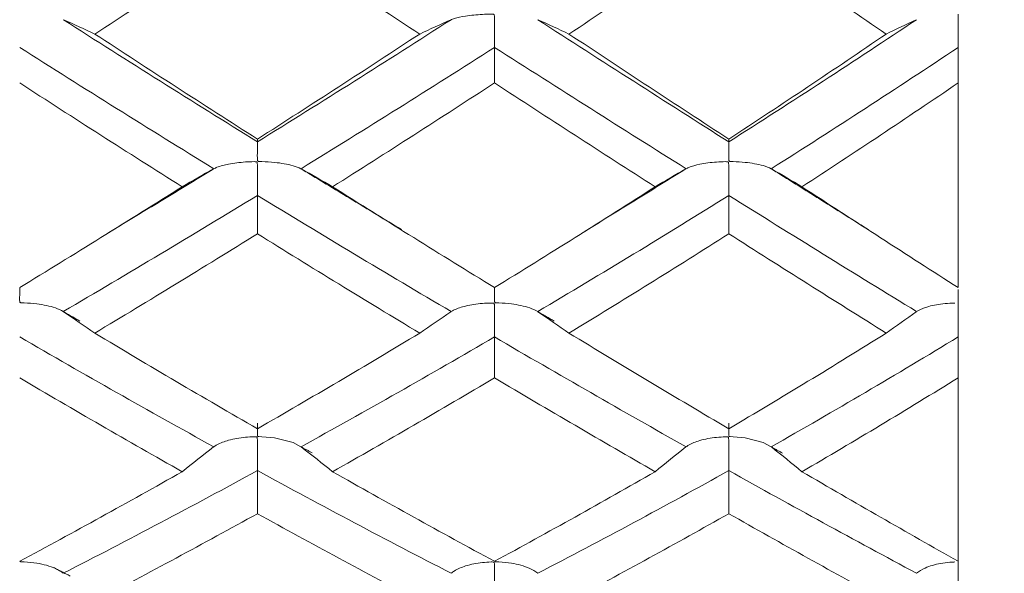
# Model space of a CAD drawing. Units: inches. Extents: x 0.3 to 10.6, y 0.2 to 8.2.
# Drawn here: x 7 to 7.3, y 6.7 to 6.8 of the extents above; entities that cross this region are included whole.
import ezdxf

# ---------------------------------------------------------------- set-up
doc = ezdxf.new("R2010")
doc.units = ezdxf.units.IN
doc.header["$MEASUREMENT"] = 0
doc.layers.add('LOGO__2', color=250, linetype='Continuous')
doc.styles.add('SLDTEXTSTYLE1', font='TXT', dxfattribs={"width": 0.75})
doc.dimstyles.new('SLDDIMSTYLE0', dxfattribs={"dimtxt": 0.137795, "dimasz": 0.156, "dimexe": 0, "dimexo": 0.0625, "dimgap": 0.034449, "dimtad": 0, "dimtih": 1, "dimtoh": 1, "dimdec": 3, "dimlfac": 0.25, "dimrnd": 1e-09, "dimzin": 12, "dimdsep": 46, "dimtxsty": 'SLDTEXTSTYLE1', "dimsah": 1, "dimcen": 0.09, "dimadec": 0, "dimazin": 0, "dimtfac": 1, "dimtdec": 3, "dimtofl": 0, "dimtmove": 0, "dimatfit": 3, "dimfxl": 0, "dimtolj": 1, "dimtzin": 12, "dimarcsym": 0})

# ---------------------------------------------------------------- blocks, each defined once
blk = doc.blocks.new('*D9')
at = {"layer": 'LOGO__2'}
for p, q in [((8.75018, 7.53206), (8.75018, 8.03206)), ((7.37911, 7.53206), (8.87518, 7.53206)), ((7.37911, 6.47536), (8.87518, 6.47536)), ((8.75018, 6.47536), (8.75018, 5.97536))]:
    blk.add_line(p, q, dxfattribs=at)
for points in [[(8.75018, 7.53206), (8.77618, 7.68806), (8.72418, 7.68806)], [(8.75018, 6.47536), (8.72418, 6.31936), (8.77618, 6.31936)]]:
    blk.add_solid(points, dxfattribs=at)
at = {"layer": 'LOGO__2', "char_height": 0.137795, "attachment_point": 1, "style": 'SLDTEXTSTYLE1'}
for s, insert in [('%%c', (8.23447, 7.11871)), ('.264', (8.44222, 7.11871)), ('MAX', (8.84937, 7.11871))]:
    blk.add_mtext(s, dxfattribs=dict(at, insert=insert))

msp = doc.modelspace()

# ---------------------------------------------------------------- linework, layer by layer
at = {"color": 7, "linetype": 'Continuous', "lineweight": 15}
for p, q in [((7.32911, 6.82891), (7.32911, 6.8391)), ((7.32911, 6.81804), (7.32911, 6.82891)), ((7.32911, 6.75539), (7.32911, 6.81804)), ((7.32911, 6.7507), (7.32911, 6.7548)), ((7.32911, 6.74029), (7.32911, 6.75069)), ((7.32911, 6.72778), (7.32911, 6.74029)), ((7.32911, 6.67162), (7.32911, 6.72778)), ((7.32911, 6.67143), (7.32911, 6.67166)), ((7.32911, 6.6612), (7.32911, 6.67143))]:
    msp.add_line(p, q, dxfattribs=at)
at = {"color": 7, "linetype": 'Continuous', "lineweight": 15, "flags": 128}
for points in [[(7.11472, 6.71387), (7.11472, 6.71383), (7.11472, 6.71244), (7.11477, 6.71009), (7.11479, 6.70997), (7.11483, 6.7099), (7.11488, 6.70985), (7.11494, 6.70982), (7.11514, 6.70979), (7.11612, 6.70974), (7.11997, 6.70939), (7.12564, 6.70796), (7.12805, 6.70667), (7.12805, 6.70667)], [(7.25893, 6.71389), (7.25893, 6.71383), (7.25894, 6.71244), (7.25898, 6.71009), (7.25901, 6.70997), (7.25904, 6.7099), (7.25909, 6.70985), (7.25915, 6.70982), (7.25935, 6.70979), (7.26028, 6.70974), (7.26398, 6.7094), (7.26944, 6.70801), (7.27193, 6.70667), (7.27193, 6.70667)]]:
    msp.add_lwpolyline(points, dxfattribs=at)
at = {"color": 7, "linetype": 'Continuous', "lineweight": 15}
for points, degree in [([(7.11472, 6.8659), (7.09814, 6.85483), (7.08154, 6.84386), (7.06496, 6.83301)], 3), ([(7.16438, 6.83301), (7.14788, 6.84385), (7.13131, 6.85482), (7.11472, 6.8659)], 3), ([(7.25893, 6.8659), (7.24279, 6.85486), (7.22648, 6.84389), (7.21004, 6.83301)], 3), ([(7.30712, 6.83301), (7.29126, 6.84381), (7.27519, 6.85479), (7.25893, 6.8659)], 3), ([(7.11472, 6.80001), (7.09493, 6.81228), (7.0751, 6.82476), (7.05534, 6.83739)], 3), ([(7.05537, 6.83737), (7.05863, 6.83593), (7.06182, 6.83448), (7.06496, 6.83301)], 3), ([(7.17395, 6.83738), (7.1543, 6.82477), (7.13452, 6.81229), (7.11472, 6.80001)], 3), ([(7.17393, 6.83737), (7.17069, 6.83593), (7.1675, 6.83448), (7.16438, 6.83301)], 3), ([(7.25893, 6.80001), (7.23968, 6.81223), (7.22018, 6.82471), (7.20051, 6.83739)], 3), ([(7.20054, 6.83737), (7.20377, 6.83593), (7.20693, 6.83448), (7.21004, 6.83301)], 3), ([(7.31634, 6.83738), (7.29751, 6.82481), (7.27835, 6.81234), (7.25893, 6.80001)], 3), ([(7.31632, 6.83737), (7.3132, 6.83593), (7.31013, 6.83447), (7.30712, 6.83301)], 3), ([(7.11472, 6.80085), (7.09814, 6.81143), (7.08154, 6.82216), (7.06496, 6.83301)], 3), ([(7.16438, 6.83301), (7.14788, 6.82217), (7.13131, 6.81144), (7.11472, 6.80085)], 3), ([(7.25893, 6.80085), (7.24279, 6.8114), (7.22648, 6.82213), (7.21004, 6.83301)], 3), ([(7.30712, 6.83301), (7.29126, 6.82221), (7.27519, 6.81147), (7.25893, 6.80085)], 3), ([(7.10135, 6.79179), (7.08154, 6.80396), (7.06173, 6.81635), (7.04198, 6.82891)], 3), ([(7.18725, 6.82891), (7.16764, 6.81637), (7.14788, 6.80398), (7.12807, 6.79179)], 3), ([(7.24586, 6.79179), (7.22652, 6.80392), (7.20696, 6.81631), (7.18725, 6.82891)], 3), ([(7.18725, 6.81804), (7.18725, 6.82166), (7.18725, 6.82528), (7.18725, 6.82891)], 3), ([(7.32911, 6.82891), (7.31038, 6.81641), (7.2913, 6.80402), (7.27195, 6.79179)], 3), ([(7.09171, 6.78625), (7.07511, 6.79671), (7.05852, 6.80731), (7.04198, 6.81804)], 3), ([(7.18725, 6.81804), (7.17082, 6.80732), (7.15429, 6.79672), (7.13771, 6.78625)], 3), ([(7.2364, 6.78625), (7.22015, 6.79667), (7.20375, 6.80728), (7.18725, 6.81804)], 3), ([(7.32911, 6.81804), (7.31341, 6.80735), (7.29746, 6.79675), (7.28132, 6.78625)], 3), ([(7.11472, 6.80085), (7.11472, 6.80057), (7.11472, 6.80029), (7.11472, 6.80001)], 3), ([(7.25893, 6.80085), (7.25893, 6.80057), (7.25893, 6.80029), (7.25893, 6.80001)], 3), ([(7.10133, 6.79175), (7.06928, 6.77224)], 1), ([(7.10131, 6.79174), (7.09805, 6.78993), (7.09485, 6.7881), (7.09171, 6.78625)], 3), ([(7.15879, 6.77316), (7.12809, 6.79175)], 1), ([(7.12812, 6.79174), (7.13137, 6.78993), (7.13457, 6.7881), (7.13771, 6.78625)], 3), ([(7.24584, 6.79175), (7.21386, 6.77197)], 1), ([(7.24582, 6.79174), (7.24262, 6.78993), (7.23948, 6.7881), (7.2364, 6.78625)], 3), ([(7.3017, 6.77311), (7.27197, 6.79175)], 1), ([(7.272, 6.79174), (7.27516, 6.78993), (7.27827, 6.7881), (7.28132, 6.78625)], 3), ([(7.09171, 6.78625), (7.07511, 6.7758), (7.05852, 6.7655), (7.04198, 6.75539)], 3), ([(7.18725, 6.75539), (7.17082, 6.76549), (7.15429, 6.77579), (7.13771, 6.78625)], 3), ([(7.2364, 6.78625), (7.22015, 6.77583), (7.20375, 6.76553), (7.18725, 6.75539)], 3), ([(7.32911, 6.75539), (7.31341, 6.76546), (7.29746, 6.77576), (7.28132, 6.78625)], 3), ([(7.11472, 6.7836), (7.09492, 6.77153), (7.0751, 6.75967), (7.05533, 6.74808)], 3), ([(7.17397, 6.74808), (7.15431, 6.75966), (7.13453, 6.77152), (7.11472, 6.7836)], 3), ([(7.11472, 6.77186), (7.11472, 6.77577), (7.11472, 6.77969), (7.11472, 6.7836)], 3), ([(7.25893, 6.7836), (7.23967, 6.77157), (7.22017, 6.75971), (7.2005, 6.74808)], 3), ([(7.31636, 6.74808), (7.29752, 6.75961), (7.27835, 6.77147), (7.25893, 6.7836)], 3), ([(7.25893, 6.77186), (7.25893, 6.77577), (7.25893, 6.77969), (7.25893, 6.7836)], 3), ([(7.11472, 6.77186), (7.09814, 6.76156), (7.08154, 6.75142), (7.06496, 6.74147)], 3), ([(7.16438, 6.74147), (7.14788, 6.75141), (7.13131, 6.76155), (7.11472, 6.77186)], 3), ([(7.25893, 6.77186), (7.24279, 6.76159), (7.22648, 6.75145), (7.21004, 6.74147)], 3), ([(7.30712, 6.74147), (7.29126, 6.75138), (7.27519, 6.76152), (7.25893, 6.77186)], 3), ([(7.06041, 6.74514), (7.05535, 6.74804)], 1), ([(7.05537, 6.74802), (7.05863, 6.74586), (7.06182, 6.74367), (7.06496, 6.74147)], 3), ([(7.17393, 6.74802), (7.17069, 6.74586), (7.1675, 6.74367), (7.16438, 6.74147)], 3), ([(7.20553, 6.74512), (7.20052, 6.74804)], 1), ([(7.20054, 6.74802), (7.20377, 6.74586), (7.20693, 6.74367), (7.21004, 6.74147)], 3), ([(7.31632, 6.74802), (7.3132, 6.74586), (7.31013, 6.74367), (7.30712, 6.74147)], 3), ([(7.10135, 6.70669), (7.08154, 6.7176), (7.06173, 6.72882), (7.04198, 6.74029)], 3), ([(7.11472, 6.71219), (7.09814, 6.72175), (7.08154, 6.73152), (7.06496, 6.74147)], 3), ([(7.16438, 6.74147), (7.14788, 6.73153), (7.13131, 6.72175), (7.11472, 6.71219)], 3), ([(7.18725, 6.74029), (7.16764, 6.72884), (7.14788, 6.71762), (7.12807, 6.70669)], 3), ([(7.24586, 6.70669), (7.22652, 6.71756), (7.20696, 6.72878), (7.18725, 6.74029)], 3), ([(7.18725, 6.72778), (7.18725, 6.73195), (7.18725, 6.73612), (7.18725, 6.74029)], 3), ([(7.25893, 6.71219), (7.24279, 6.72172), (7.22648, 6.73149), (7.21004, 6.74147)], 3), ([(7.30712, 6.74147), (7.29126, 6.73156), (7.27519, 6.72178), (7.25893, 6.71219)], 3), ([(7.32911, 6.74029), (7.31038, 6.72888), (7.2913, 6.71766), (7.27195, 6.70669)], 3), ([(7.09171, 6.69905), (7.07511, 6.70842), (7.05852, 6.71801), (7.04198, 6.72778)], 3), ([(7.18725, 6.72778), (7.17082, 6.71802), (7.15429, 6.70843), (7.13771, 6.69905)], 3), ([(7.2364, 6.69905), (7.22015, 6.7084), (7.20375, 6.71798), (7.18725, 6.72778)], 3), ([(7.32911, 6.72778), (7.31341, 6.71805), (7.29746, 6.70846), (7.28132, 6.69905)], 3), ([(7.10131, 6.70662), (7.09805, 6.70413), (7.09485, 6.7016), (7.09171, 6.69905)], 3), ([(7.13149, 6.70481), (7.12809, 6.70664)], 1), ([(7.12812, 6.70662), (7.13137, 6.70413), (7.13457, 6.7016), (7.13771, 6.69905)], 3), ([(7.24582, 6.70662), (7.24262, 6.70412), (7.23948, 6.7016), (7.2364, 6.69905)], 3), ([(7.27537, 6.70474), (7.27197, 6.70664)], 1), ([(7.272, 6.70662), (7.27516, 6.70413), (7.27827, 6.7016), (7.28132, 6.69905)], 3), ([(7.09171, 6.69905), (7.07511, 6.68968), (7.05852, 6.68053), (7.04198, 6.67162)], 3), ([(7.11472, 6.69937), (7.09492, 6.68859), (7.0751, 6.67811), (7.05533, 6.66798)], 3), ([(7.17397, 6.66799), (7.15431, 6.6781), (7.13453, 6.68858), (7.11472, 6.69937)], 3), ([(7.11472, 6.6862), (7.11472, 6.69059), (7.11472, 6.69498), (7.11472, 6.69937)], 3), ([(7.18725, 6.67162), (7.17082, 6.68052), (7.15429, 6.68968), (7.13771, 6.69905)], 3), ([(7.2364, 6.69905), (7.22015, 6.68971), (7.20375, 6.68056), (7.18725, 6.67162)], 3), ([(7.25893, 6.69937), (7.23967, 6.68863), (7.22017, 6.67815), (7.2005, 6.66798)], 3), ([(7.31636, 6.66799), (7.29752, 6.67806), (7.27835, 6.68854), (7.25893, 6.69937)], 3), ([(7.25893, 6.6862), (7.25893, 6.69059), (7.25893, 6.69498), (7.25893, 6.69937)], 3), ([(7.32911, 6.67162), (7.31341, 6.68049), (7.29746, 6.68965), (7.28132, 6.69905)], 3), ([(7.11472, 6.6862), (7.09814, 6.67704), (7.08154, 6.6681), (7.06496, 6.6594)], 3), ([(7.16438, 6.6594), (7.14788, 6.66809), (7.13131, 6.67703), (7.11472, 6.6862)], 3), ([(7.25893, 6.6862), (7.24279, 6.67707), (7.22648, 6.66812), (7.21004, 6.6594)], 3), ([(7.30712, 6.6594), (7.29126, 6.66806), (7.27519, 6.677), (7.25893, 6.6862)], 3), ([(7.05744, 6.66712), (7.05226, 6.66975)], 1)]:
    msp.add_open_spline(points, degree=degree, dxfattribs=at)
for points, knots in [([(7.18725, 6.82891), (7.18725, 6.8298), (7.18725, 6.83086), (7.18725, 6.83198), (7.18725, 6.83306), (7.18725, 6.83422), (7.18725, 6.83537), (7.18724, 6.83632), (7.18725, 6.83728), (7.18723, 6.8382), (7.18723, 6.83832), (7.18722, 6.83844), (7.18722, 6.83856), (7.18721, 6.83868), (7.18721, 6.83881), (7.18715, 6.83892), (7.18714, 6.83894), (7.18713, 6.83896), (7.18711, 6.83898), (7.18709, 6.839), (7.18707, 6.83901), (7.18705, 6.83902), (7.187, 6.83904), (7.18695, 6.83905), (7.1869, 6.83906), (7.18668, 6.8391), (7.18646, 6.83909), (7.18623, 6.83909), (7.18534, 6.8391), (7.18445, 6.83906), (7.18357, 6.83901), (7.1818, 6.83892), (7.18005, 6.83875), (7.17843, 6.8385), (7.17715, 6.8383), (7.17593, 6.83804), (7.17491, 6.83772), (7.17459, 6.83762), (7.17428, 6.83751), (7.174, 6.8374)], [0, 0, 0, 0, 0.0000229451, 0.0000229451, 0.0000229451, 0.0000449374, 0.0000449374, 0.0000449374, 0.0000628344, 0.0000628344, 0.0000628344, 0.0000651916, 0.0000651916, 0.0000651916, 0.0000675741, 0.0000675741, 0.0000675741, 0.0000680397, 0.0000680397, 0.0000680397, 0.0000685084, 0.0000685084, 0.0000685084, 0.0000694583, 0.0000694583, 0.0000694583, 0.0000735956, 0.0000735956, 0.0000735956, 0.0000900931, 0.0000900931, 0.0000900931, 0.0001235792, 0.0001235792, 0.0001235792, 0.0001500826, 0.0001500826, 0.0001500826, 0.0001584212, 0.0001584212, 0.0001584212, 0.0001584212]), ([(7.11472, 6.80001), (7.11472, 6.79992), (7.11472, 6.7996), (7.11472, 6.7991), (7.11472, 6.79862), (7.11472, 6.79794), (7.11472, 6.79714), (7.11472, 6.79634), (7.11463, 6.79537), (7.11477, 6.79434), (7.11477, 6.7943), (7.11478, 6.79425), (7.11479, 6.79421), (7.1148, 6.79418), (7.11481, 6.79416), (7.11483, 6.79413), (7.11484, 6.79411), (7.11486, 6.7941), (7.11488, 6.79408), (7.11489, 6.79407), (7.11492, 6.79406), (7.11494, 6.79405), (7.115, 6.79402), (7.11507, 6.79402), (7.11514, 6.79401), (7.11547, 6.79397), (7.11579, 6.79397), (7.11612, 6.79396), (7.11741, 6.79392), (7.11871, 6.79384), (7.11997, 6.79371), (7.12197, 6.79351), (7.12395, 6.79317), (7.12564, 6.79269), (7.12653, 6.79243), (7.12737, 6.79212), (7.12805, 6.79177)], [0, 0, 0, 0, 0.0000229451, 0.0000229451, 0.0000229451, 0.0000449374, 0.0000449374, 0.0000449374, 0.0000669326, 0.0000669326, 0.0000669326, 0.0000678789, 0.0000678789, 0.0000678789, 0.0000684561, 0.0000684561, 0.0000684561, 0.0000689063, 0.0000689063, 0.0000689063, 0.0000693541, 0.0000693541, 0.0000693541, 0.000070682, 0.000070682, 0.000070682, 0.0000767911, 0.0000767911, 0.0000767911, 0.0001013278, 0.0001013278, 0.0001013278, 0.0001407431, 0.0001407431, 0.0001407431, 0.0001614102, 0.0001614102, 0.0001614102, 0.0001614102]), ([(7.25893, 6.80001), (7.25893, 6.79992), (7.25893, 6.7996), (7.25893, 6.7991), (7.25893, 6.79862), (7.25893, 6.79794), (7.25894, 6.79714), (7.25894, 6.79634), (7.25885, 6.79537), (7.25898, 6.79434), (7.25899, 6.7943), (7.25899, 6.79425), (7.25901, 6.79421), (7.25901, 6.79418), (7.25903, 6.79416), (7.25904, 6.79413), (7.25905, 6.79411), (7.25907, 6.7941), (7.25909, 6.79408), (7.25911, 6.79407), (7.25913, 6.79406), (7.25915, 6.79405), (7.25921, 6.79403), (7.25928, 6.79402), (7.25935, 6.79401), (7.25966, 6.79397), (7.25997, 6.79397), (7.26028, 6.79396), (7.26152, 6.79392), (7.26277, 6.79384), (7.26398, 6.79372), (7.26591, 6.79352), (7.26781, 6.7932), (7.26944, 6.79273), (7.27037, 6.79246), (7.27123, 6.79214), (7.27193, 6.79177)], [0, 0, 0, 0, 0.0000229451, 0.0000229451, 0.0000229451, 0.0000449374, 0.0000449374, 0.0000449374, 0.0000669324, 0.0000669324, 0.0000669324, 0.0000678804, 0.0000678804, 0.0000678804, 0.0000684573, 0.0000684573, 0.0000684573, 0.0000689031, 0.0000689031, 0.0000689031, 0.0000693468, 0.0000693468, 0.0000693468, 0.0000706283, 0.0000706283, 0.0000706283, 0.0000764966, 0.0000764966, 0.0000764966, 0.0001000643, 0.0001000643, 0.0001000643, 0.0001380685, 0.0001380685, 0.0001380685, 0.000159555, 0.000159555, 0.000159555, 0.000159555]), ([(7.11472, 6.7836), (7.11472, 6.78457), (7.11472, 6.78569), (7.11471, 6.78684), (7.11471, 6.78795), (7.11471, 6.78913), (7.11471, 6.79029), (7.11471, 6.79123), (7.11472, 6.79217), (7.1147, 6.79307), (7.11469, 6.79319), (7.11469, 6.7933), (7.11468, 6.79342), (7.11467, 6.79354), (7.11467, 6.79366), (7.11462, 6.79377), (7.11461, 6.79379), (7.11459, 6.79381), (7.11458, 6.79383), (7.11456, 6.79385), (7.11454, 6.79386), (7.11452, 6.79387), (7.11447, 6.79389), (7.11442, 6.7939), (7.11437, 6.79391), (7.11415, 6.79394), (7.11392, 6.79394), (7.1137, 6.79394), (7.11281, 6.79394), (7.11193, 6.7939), (7.11105, 6.79384), (7.10928, 6.79372), (7.10753, 6.79351), (7.10592, 6.79319), (7.10463, 6.79294), (7.10339, 6.79261), (7.10235, 6.79221), (7.102, 6.79207), (7.10168, 6.79192), (7.10138, 6.79177)], [0, 0, 0, 0, 0.0000229451, 0.0000229451, 0.0000229451, 0.0000449374, 0.0000449374, 0.0000449374, 0.0000627956, 0.0000627956, 0.0000627956, 0.0000651675, 0.0000651675, 0.0000651675, 0.0000675644, 0.0000675644, 0.0000675644, 0.0000680325, 0.0000680325, 0.0000680325, 0.0000685038, 0.0000685038, 0.0000685038, 0.0000694515, 0.0000694515, 0.0000694515, 0.0000735757, 0.0000735757, 0.0000735757, 0.000090017, 0.000090017, 0.000090017, 0.0001233715, 0.0001233715, 0.0001233715, 0.0001500973, 0.0001500973, 0.0001500973, 0.0001589171, 0.0001589171, 0.0001589171, 0.0001589171]), ([(7.25893, 6.7836), (7.25893, 6.78457), (7.25893, 6.78569), (7.25893, 6.78684), (7.25893, 6.78795), (7.25893, 6.78913), (7.25893, 6.79029), (7.25893, 6.79124), (7.25893, 6.79219), (7.25891, 6.79308), (7.25891, 6.7932), (7.2589, 6.79332), (7.2589, 6.79343), (7.25889, 6.79355), (7.25889, 6.79367), (7.25883, 6.79377), (7.25882, 6.7938), (7.25881, 6.79382), (7.25879, 6.79383), (7.25878, 6.79385), (7.25875, 6.79386), (7.25873, 6.79387), (7.25869, 6.79389), (7.25863, 6.7939), (7.25858, 6.79391), (7.25836, 6.79394), (7.25813, 6.79394), (7.25791, 6.79394), (7.25701, 6.79394), (7.25611, 6.79389), (7.25523, 6.79383), (7.25344, 6.7937), (7.25168, 6.79347), (7.25006, 6.79314), (7.24882, 6.79288), (7.24764, 6.79254), (7.24666, 6.79214), (7.24639, 6.79202), (7.24613, 6.7919), (7.24588, 6.79177)], [0, 0, 0, 0, 0.0000229451, 0.0000229451, 0.0000229451, 0.0000449374, 0.0000449374, 0.0000449374, 0.0000629217, 0.0000629217, 0.0000629217, 0.0000652459, 0.0000652459, 0.0000652459, 0.0000675956, 0.0000675956, 0.0000675956, 0.0000680558, 0.0000680558, 0.0000680558, 0.0000685186, 0.0000685186, 0.0000685186, 0.0000694731, 0.0000694731, 0.0000694731, 0.0000736394, 0.0000736394, 0.0000736394, 0.0000902604, 0.0000902604, 0.0000902604, 0.0001240426, 0.0001240426, 0.0001240426, 0.000150001, 0.000150001, 0.000150001, 0.0001572425, 0.0001572425, 0.0001572425, 0.0001572425]), ([(7.04199, 6.75534), (7.04199, 6.75496), (7.04199, 6.75438), (7.04199, 6.75366), (7.04199, 6.75294), (7.0419, 6.75204), (7.04203, 6.75107), (7.04204, 6.75103), (7.04205, 6.75099), (7.04206, 6.75094), (7.04207, 6.75092), (7.04208, 6.75089), (7.0421, 6.75087), (7.04211, 6.75085), (7.04212, 6.75084), (7.04214, 6.75082), (7.04216, 6.75081), (7.04218, 6.7508), (7.0422, 6.75079), (7.04227, 6.75077), (7.04234, 6.75076), (7.04241, 6.75075), (7.04273, 6.75072), (7.04306, 6.75072), (7.04338, 6.7507), (7.04467, 6.75065), (7.04596, 6.75056), (7.04722, 6.7504), (7.04922, 6.75016), (7.0512, 6.74976), (7.05289, 6.74917), (7.05379, 6.74886), (7.05462, 6.74849), (7.0553, 6.74807)], [0.0000229451, 0.0000229451, 0.0000229451, 0.0000229451, 0.0000449374, 0.0000449374, 0.0000449374, 0.0000669326, 0.0000669326, 0.0000669326, 0.000067879, 0.000067879, 0.000067879, 0.0000684561, 0.0000684561, 0.0000684561, 0.0000689061, 0.0000689061, 0.0000689061, 0.0000693535, 0.0000693535, 0.0000693535, 0.0000706778, 0.0000706778, 0.0000706778, 0.000076768, 0.000076768, 0.000076768, 0.0001012284, 0.0001012284, 0.0001012284, 0.0001406419, 0.0001406419, 0.0001406419, 0.000161336, 0.000161336, 0.000161336, 0.000161336]), ([(7.18725, 6.75534), (7.18725, 6.75496), (7.18725, 6.75438), (7.18726, 6.75366), (7.18726, 6.75294), (7.18717, 6.75204), (7.1873, 6.75107), (7.18731, 6.75103), (7.18731, 6.75099), (7.18733, 6.75094), (7.18734, 6.75092), (7.18735, 6.75089), (7.18736, 6.75087), (7.18738, 6.75085), (7.18739, 6.75084), (7.18741, 6.75082), (7.18743, 6.75081), (7.18745, 6.7508), (7.18747, 6.75079), (7.18754, 6.75077), (7.18761, 6.75076), (7.18768, 6.75075), (7.18799, 6.75072), (7.18832, 6.75072), (7.18863, 6.7507), (7.18991, 6.75065), (7.19119, 6.75056), (7.19244, 6.75041), (7.19442, 6.75016), (7.19637, 6.74976), (7.19804, 6.74918), (7.19895, 6.74887), (7.19979, 6.7485), (7.20048, 6.74807)], [0.0000229451, 0.0000229451, 0.0000229451, 0.0000229451, 0.0000449374, 0.0000449374, 0.0000449374, 0.0000669325, 0.0000669325, 0.0000669325, 0.0000678794, 0.0000678794, 0.0000678794, 0.0000684564, 0.0000684564, 0.0000684564, 0.0000689053, 0.0000689053, 0.0000689053, 0.0000693518, 0.0000693518, 0.0000693518, 0.0000706653, 0.0000706653, 0.0000706653, 0.0000766991, 0.0000766991, 0.0000766991, 0.0001009329, 0.0001009329, 0.0001009329, 0.0001398793, 0.0001398793, 0.0001398793, 0.0001608138, 0.0001608138, 0.0001608138, 0.0001608138]), ([(7.18725, 6.74029), (7.18725, 6.74133), (7.18725, 6.74249), (7.18725, 6.74367), (7.18725, 6.74481), (7.18725, 6.74599), (7.18725, 6.74714), (7.18724, 6.74807), (7.18725, 6.74899), (7.18723, 6.74986), (7.18723, 6.74997), (7.18722, 6.75008), (7.18722, 6.7502), (7.18721, 6.75031), (7.18721, 6.75043), (7.18715, 6.75053), (7.18714, 6.75055), (7.18713, 6.75057), (7.18711, 6.75058), (7.18709, 6.7506), (7.18707, 6.75061), (7.18705, 6.75062), (7.187, 6.75064), (7.18695, 6.75065), (7.1869, 6.75066), (7.18668, 6.75069), (7.18646, 6.75068), (7.18623, 6.75068), (7.18534, 6.75068), (7.18445, 6.75063), (7.18357, 6.75055), (7.1818, 6.75041), (7.18005, 6.75015), (7.17843, 6.74976), (7.17715, 6.74945), (7.17593, 6.74905), (7.17491, 6.74856), (7.17459, 6.74841), (7.17428, 6.74824), (7.174, 6.74807)], [0, 0, 0, 0, 0.0000229451, 0.0000229451, 0.0000229451, 0.0000449374, 0.0000449374, 0.0000449374, 0.0000628344, 0.0000628344, 0.0000628344, 0.0000651916, 0.0000651916, 0.0000651916, 0.0000675741, 0.0000675741, 0.0000675741, 0.0000680397, 0.0000680397, 0.0000680397, 0.0000685084, 0.0000685084, 0.0000685084, 0.0000694583, 0.0000694583, 0.0000694583, 0.0000735956, 0.0000735956, 0.0000735956, 0.0000900931, 0.0000900931, 0.0000900931, 0.0001235792, 0.0001235792, 0.0001235792, 0.0001500826, 0.0001500826, 0.0001500826, 0.0001584212, 0.0001584212, 0.0001584212, 0.0001584212]), ([(7.31638, 6.74807), (7.31711, 6.74854), (7.31803, 6.74895), (7.31902, 6.74928), (7.32044, 6.74976), (7.32206, 6.75011), (7.32371, 6.75034), (7.32465, 6.75048), (7.32561, 6.75057), (7.32658, 6.75063), (7.32686, 6.75064), (7.32715, 6.75066), (7.32743, 6.75067), (7.32765, 6.75067), (7.32787, 6.75068), (7.32809, 6.75068)], [0, 0, 0, 0, 0.00002290942, 0.00002290942, 0.00002290942, 0.00005575357, 0.00005575357, 0.00005575357, 0.00007422815, 0.00007422815, 0.00007422815, 0.00007964823, 0.00007964823, 0.00007964823, 0.00008378451, 0.00008378451, 0.00008378451, 0.00008378451]), ([(7.11472, 6.69937), (7.11472, 6.70045), (7.11472, 6.70165), (7.11471, 6.70285), (7.11471, 6.704), (7.11471, 6.70519), (7.11471, 6.70631), (7.11471, 6.70722), (7.11472, 6.70811), (7.1147, 6.70893), (7.11469, 6.70904), (7.11469, 6.70915), (7.11468, 6.70926), (7.11467, 6.70937), (7.11467, 6.70948), (7.11462, 6.70957), (7.11461, 6.70959), (7.11459, 6.70961), (7.11458, 6.70963), (7.11456, 6.70964), (7.11454, 6.70965), (7.11452, 6.70966), (7.11447, 6.70968), (7.11442, 6.70969), (7.11437, 6.7097), (7.11415, 6.70973), (7.11392, 6.70972), (7.1137, 6.70972), (7.11281, 6.70971), (7.11193, 6.70965), (7.11105, 6.70957), (7.10928, 6.7094), (7.10753, 6.70911), (7.10592, 6.70866), (7.10463, 6.70831), (7.10339, 6.70785), (7.10235, 6.70728), (7.102, 6.70709), (7.10168, 6.70689), (7.10138, 6.70667)], [0, 0, 0, 0, 0.0000229451, 0.0000229451, 0.0000229451, 0.0000449374, 0.0000449374, 0.0000449374, 0.0000627956, 0.0000627956, 0.0000627956, 0.0000651675, 0.0000651675, 0.0000651675, 0.0000675644, 0.0000675644, 0.0000675644, 0.0000680325, 0.0000680325, 0.0000680325, 0.0000685038, 0.0000685038, 0.0000685038, 0.0000694515, 0.0000694515, 0.0000694515, 0.0000735757, 0.0000735757, 0.0000735757, 0.000090017, 0.000090017, 0.000090017, 0.0001233715, 0.0001233715, 0.0001233715, 0.0001500973, 0.0001500973, 0.0001500973, 0.0001589171, 0.0001589171, 0.0001589171, 0.0001589171]), ([(7.25893, 6.69937), (7.25893, 6.70045), (7.25893, 6.70165), (7.25893, 6.70285), (7.25893, 6.704), (7.25893, 6.70519), (7.25893, 6.70631), (7.25893, 6.70723), (7.25893, 6.70813), (7.25891, 6.70895), (7.25891, 6.70906), (7.2589, 6.70916), (7.2589, 6.70927), (7.25889, 6.70937), (7.25889, 6.70948), (7.25883, 6.70958), (7.25882, 6.7096), (7.25881, 6.70961), (7.25879, 6.70963), (7.25878, 6.70964), (7.25875, 6.70966), (7.25873, 6.70967), (7.25869, 6.70968), (7.25863, 6.70969), (7.25858, 6.7097), (7.25836, 6.70973), (7.25813, 6.70972), (7.25791, 6.70972), (7.25701, 6.70971), (7.25611, 6.70965), (7.25523, 6.70956), (7.25344, 6.70938), (7.25168, 6.70906), (7.25006, 6.70859), (7.24882, 6.70822), (7.24764, 6.70775), (7.24666, 6.70718), (7.24639, 6.70702), (7.24613, 6.70685), (7.24588, 6.70667)], [0, 0, 0, 0, 0.0000229451, 0.0000229451, 0.0000229451, 0.0000449374, 0.0000449374, 0.0000449374, 0.0000629217, 0.0000629217, 0.0000629217, 0.0000652459, 0.0000652459, 0.0000652459, 0.0000675956, 0.0000675956, 0.0000675956, 0.0000680558, 0.0000680558, 0.0000680558, 0.0000685186, 0.0000685186, 0.0000685186, 0.0000694731, 0.0000694731, 0.0000694731, 0.0000736394, 0.0000736394, 0.0000736394, 0.0000902604, 0.0000902604, 0.0000902604, 0.0001240426, 0.0001240426, 0.0001240426, 0.000150001, 0.000150001, 0.000150001, 0.0001572425, 0.0001572425, 0.0001572425, 0.0001572425]), ([(7.04206, 6.67166), (7.04206, 6.67166), (7.04206, 6.67165), (7.04206, 6.67165), (7.04207, 6.67163), (7.04208, 6.67161), (7.0421, 6.67159), (7.04211, 6.67157), (7.04212, 6.67156), (7.04214, 6.67155), (7.04216, 6.67153), (7.04218, 6.67153), (7.0422, 6.67152), (7.04227, 6.6715), (7.04234, 6.67149), (7.04241, 6.67148), (7.04273, 6.67145), (7.04306, 6.67145), (7.04338, 6.67143), (7.04467, 6.67137), (7.04596, 6.67125), (7.04722, 6.67104), (7.04922, 6.67072), (7.0512, 6.67019), (7.05289, 6.66942), (7.05379, 6.66901), (7.05462, 6.66853), (7.0553, 6.66797)], [0.00006779297, 0.00006779297, 0.00006779297, 0.00006779297, 0.00006787903, 0.00006787903, 0.00006787903, 0.00006845615, 0.00006845615, 0.00006845615, 0.00006890605, 0.00006890605, 0.00006890605, 0.0000693535, 0.0000693535, 0.0000693535, 0.00007067781, 0.00007067781, 0.00007067781, 0.00007676803, 0.00007676803, 0.00007676803, 0.00010122842, 0.00010122842, 0.00010122842, 0.00014064186, 0.00014064186, 0.00014064186, 0.00016133597, 0.00016133597, 0.00016133597, 0.00016133597]), ([(7.18725, 6.6612), (7.18725, 6.66233), (7.18725, 6.66355), (7.18725, 6.66476), (7.18725, 6.66591), (7.18725, 6.66708), (7.18725, 6.66817), (7.18724, 6.66906), (7.18725, 6.66992), (7.18723, 6.67069), (7.18723, 6.67079), (7.18722, 6.67089), (7.18722, 6.67099), (7.18721, 6.67109), (7.18721, 6.6712), (7.18715, 6.67129), (7.18714, 6.6713), (7.18713, 6.67132), (7.18711, 6.67133), (7.18709, 6.67135), (7.18707, 6.67136), (7.18705, 6.67137), (7.187, 6.67139), (7.18695, 6.6714), (7.1869, 6.6714), (7.18668, 6.67143), (7.18646, 6.67142), (7.18623, 6.67142), (7.18534, 6.6714), (7.18445, 6.67134), (7.18357, 6.67124), (7.1818, 6.67105), (7.18005, 6.67071), (7.17843, 6.6702), (7.17715, 6.66979), (7.17593, 6.66927), (7.17491, 6.66863), (7.17459, 6.66842), (7.17428, 6.6682), (7.174, 6.66797)], [0, 0, 0, 0, 0.0000229451, 0.0000229451, 0.0000229451, 0.0000449374, 0.0000449374, 0.0000449374, 0.0000628344, 0.0000628344, 0.0000628344, 0.0000651916, 0.0000651916, 0.0000651916, 0.0000675741, 0.0000675741, 0.0000675741, 0.0000680397, 0.0000680397, 0.0000680397, 0.0000685084, 0.0000685084, 0.0000685084, 0.0000694583, 0.0000694583, 0.0000694583, 0.0000735956, 0.0000735956, 0.0000735956, 0.0000900931, 0.0000900931, 0.0000900931, 0.0001235792, 0.0001235792, 0.0001235792, 0.0001500826, 0.0001500826, 0.0001500826, 0.0001584212, 0.0001584212, 0.0001584212, 0.0001584212]), ([(7.18732, 6.67166), (7.18732, 6.67166), (7.18733, 6.67165), (7.18733, 6.67165), (7.18734, 6.67163), (7.18735, 6.67161), (7.18736, 6.67159), (7.18738, 6.67157), (7.18739, 6.67156), (7.18741, 6.67155), (7.18743, 6.67153), (7.18745, 6.67153), (7.18747, 6.67152), (7.18754, 6.6715), (7.18761, 6.67149), (7.18768, 6.67148), (7.18799, 6.67145), (7.18832, 6.67145), (7.18863, 6.67143), (7.18991, 6.67137), (7.19119, 6.67125), (7.19244, 6.67105), (7.19442, 6.67073), (7.19637, 6.6702), (7.19804, 6.66944), (7.19895, 6.66903), (7.19979, 6.66854), (7.20048, 6.66797)], [0.00006779201, 0.00006779201, 0.00006779201, 0.00006779201, 0.00006787937, 0.00006787937, 0.00006787937, 0.00006845642, 0.00006845642, 0.00006845642, 0.0000689053, 0.0000689053, 0.0000689053, 0.00006935181, 0.00006935181, 0.00006935181, 0.00007066525, 0.00007066525, 0.00007066525, 0.00007669905, 0.00007669905, 0.00007669905, 0.00010093293, 0.00010093293, 0.00010093293, 0.00013987935, 0.00013987935, 0.00013987935, 0.00016081375, 0.00016081375, 0.00016081375, 0.00016081375]), ([(7.31638, 6.66797), (7.31711, 6.66859), (7.31803, 6.66913), (7.31902, 6.66957), (7.32044, 6.6702), (7.32206, 6.67066), (7.32371, 6.67097), (7.32465, 6.67114), (7.32561, 6.67126), (7.32658, 6.67134), (7.32686, 6.67136), (7.32715, 6.67138), (7.32743, 6.67139), (7.32765, 6.67141), (7.32787, 6.67141), (7.32809, 6.67142)], [0, 0, 0, 0, 0.00002290942, 0.00002290942, 0.00002290942, 0.00005575357, 0.00005575357, 0.00005575357, 0.00007422815, 0.00007422815, 0.00007422815, 0.00007964823, 0.00007964823, 0.00007964823, 0.00008378451, 0.00008378451, 0.00008378451, 0.00008378451])]:
    msp.add_open_spline(points, degree=3, knots=knots, dxfattribs=at)

# ---------------------------------------------------------------- dimensions: what is measured, and where the dimension line sits
at = {"layer": 'LOGO__2'}
dim = msp.add_linear_dim(base=(8.75018, 6.47536), p1=(7.32911, 7.53206), p2=(7.32911, 6.47536), angle=90, text='%%c<> MAX ', dimstyle='SLDDIMSTYLE0', dxfattribs=at)
dim.commit()
dim.dimension.update_dxf_attribs({"geometry": '*D9', "text_midpoint": (8.75018, 7.05041), "dimtype": 160})

doc.saveas('drawing.dxf')
